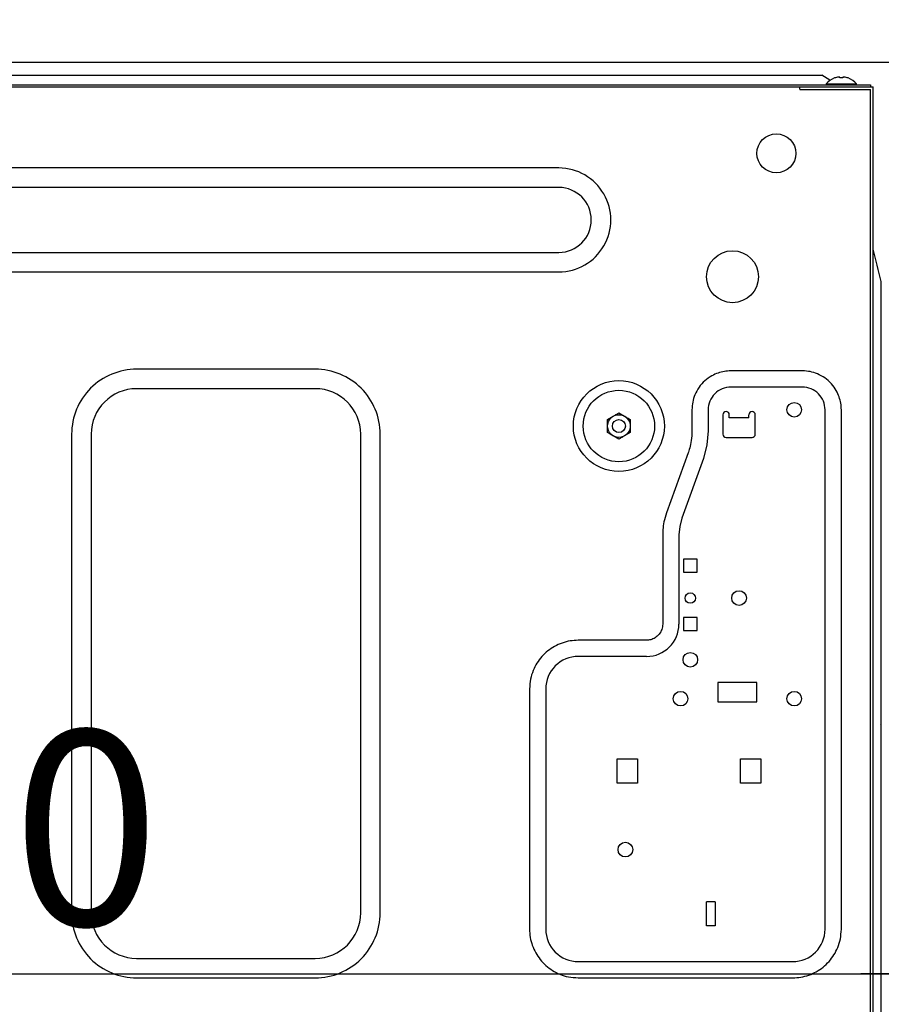
# Model space of a CAD drawing. Extents: x 19826 to 54421, y -16917 to -2163.
# Drawn here: x 52009 to 52274, y -8455 to -8152 of the extents above; entities that cross this region are included whole.
import ezdxf

# ---------------------------------------------------------------- set-up
doc = ezdxf.new("R2010")
doc.units = 0
doc.header["$LTSCALE"] = 50
doc.header["$MEASUREMENT"] = 0
doc.linetypes.add('HIDDEN', pattern=[0.375, 0.25, -0.125])
doc.layers.get('0').update_dxf_attribs({"linetype": 'CONTINUOUS'})
doc.layers.get('DEFPOINTS').update_dxf_attribs({"color": 146, "linetype": 'CONTINUOUS'})
for name, color, linetype in [('121-キャビネット（中）', 253, 'HIDDEN'), ('126-甲板', 2, 'CONTINUOUS'), ('150-機器', 8, 'CONTINUOUS'), ('166-寸法B', 11, 'CONTINUOUS')]:
    doc.layers.add(name, color=color, linetype=linetype)
doc.styles.add('KH001', font='txt')
doc.dimstyles.new('KH1xx030', dxfattribs={"dimscale": 30, "dimtxt": 2, "dimasz": 0.6, "dimexe": 0.3, "dimexo": 1.2, "dimgap": 0.5, "dimtad": 3, "dimdec": 1, "dimdsep": 46, "dimlunit": 6, "dimtxsty": 'KH001', "dimblk": 'DOT', "dimcen": 1, "dimdle": 1, "dimclrd": 256, "dimclre": 256, "dimclrt": 256, "dimadec": 0, "dimazin": 0, "dimtfac": 1, "dimtdec": 1, "dimtix": 1, "dimtmove": 2, "dimatfit": 3, "dimldrblk": 'CLOSEDBLANK', "dimfxl": 1, "dimtolj": 1, "dimtzin": 0, "dimlwd": -1, "dimlwe": -1, "dimarcsym": 0})

# ---------------------------------------------------------------- blocks, each defined once
blk = doc.blocks.new('RKW-404AM-SV_D')
at = {"layer": '150-機器', "color": 13, "linetype": 'Continuous'}
for p, q in [((279, 451.1), (536, 451.1)), ((538.5, 449.6), (536, 451.1)), ((538.69, 449.49), (538.5, 449.6)), ((539.96, 450.23), (539.9, 450.23)), ((541.5, 450.23), (541.5, 450.51)), ((542.5, 450.23), (541.5, 450.23)), ((542.5, 450.51), (542.5, 450.23)), ((544.1, 450.23), (544.04, 450.23)), ((-23, 448.1), (551, 448.1)), ((-23, 447.5), (551.8, 447.5)), ((529.2, 446.8), (529.2, 447.5)), ((529.3, 446.7), (551, 446.7)), ((537.3, 448.39), (537.3, 448.1)), ((537.3, 448.39), (546.7, 448.39)), ((546.7, 448.1), (546.7, 448.39)), ((551, 448.1), (551, 447.5)), ((551, 142), (551, 446.7)), ((551.8, 141.2), (551.8, 447.5)), ((455, 422.5), (71, 422.5)), ((455, 416.5), (71, 416.5)), ((552.11, 396.25), (551.8, 397.5)), ((71, 396.5), (455, 396.5)), ((552.42, 395), (552.11, 396.25)), ((552.74, 393.76), (552.42, 395)), ((553.05, 392.51), (552.74, 393.76)), ((553.36, 391.26), (553.05, 392.51)), ((71, 390.5), (455, 390.5)), ((553.67, 390), (553.36, 391.26)), ((553.99, 388.75), (553.67, 390)), ((554.3, 387.5), (553.99, 388.75)), ((554.3, 161.2), (554.3, 387.5)), ((380, 360.5), (325, 360.5)), ((501.57, 358.12), (501.04, 357.77)), ((502.09, 358.43), (501.57, 358.12)), ((502.59, 358.7), (502.09, 358.43)), ((503.08, 358.94), (502.59, 358.7)), ((503.55, 359.14), (503.08, 358.94)), ((504.03, 359.32), (503.55, 359.14)), ((504.51, 359.48), (504.03, 359.32)), ((504.99, 359.62), (504.51, 359.48)), ((505.49, 359.74), (504.99, 359.62)), ((505.98, 359.83), (505.49, 359.74)), ((506.48, 359.9), (505.98, 359.83)), ((506.99, 359.94), (506.48, 359.9)), ((507.49, 359.97), (506.99, 359.94)), ((508, 360), (507.49, 359.97)), ((530, 360), (508, 360)), ((530.64, 359.96), (530, 360)), ((531.25, 359.91), (530.64, 359.96)), ((531.84, 359.85), (531.25, 359.91)), ((532.4, 359.76), (531.84, 359.85)), ((532.96, 359.64), (532.4, 359.76)), ((533.51, 359.48), (532.96, 359.64)), ((534.06, 359.29), (533.51, 359.48)), ((534.62, 359.06), (534.06, 359.29)), ((535.2, 358.81), (534.62, 359.06)), ((535.78, 358.51), (535.2, 358.81)), ((536.36, 358.19), (535.78, 358.51)), ((536.93, 357.82), (536.36, 358.19)), ((498.18, 354.93), (497.81, 354.36)), ((498.58, 355.47), (498.18, 354.93)), ((499.02, 356), (498.58, 355.47)), ((499.49, 356.49), (499.02, 356)), ((499.98, 356.95), (499.49, 356.49)), ((500.5, 357.38), (499.98, 356.95)), ((501.04, 357.77), (500.5, 357.38)), ((530, 355), (508, 355)), ((537.47, 357.42), (536.93, 357.82)), ((537.99, 356.98), (537.47, 357.42)), ((538.49, 356.52), (537.99, 356.98)), ((538.95, 356.02), (538.49, 356.52)), ((539.38, 355.5), (538.95, 356.02)), ((539.77, 354.97), (539.38, 355.5)), ((540.12, 354.43), (539.77, 354.97)), ((380, 354.5), (325, 354.5)), ((496.71, 352.06), (496.52, 351.51)), ((496.94, 352.62), (496.71, 352.06)), ((497.2, 353.2), (496.94, 352.62)), ((497.49, 353.78), (497.2, 353.2)), ((497.81, 354.36), (497.49, 353.78)), ((540.43, 353.91), (540.12, 354.43)), ((540.7, 353.41), (540.43, 353.91)), ((540.94, 352.93), (540.7, 353.41)), ((541.14, 352.45), (540.94, 352.93)), ((541.32, 351.98), (541.14, 352.45)), ((541.48, 351.49), (541.32, 351.98)), ((496.09, 349.25), (496.04, 348.64)), ((496.15, 349.84), (496.09, 349.25)), ((496.24, 350.4), (496.15, 349.84)), ((496.36, 350.96), (496.24, 350.4)), ((496.52, 351.51), (496.36, 350.96)), ((541.62, 351.01), (541.48, 351.49)), ((541.74, 350.51), (541.62, 351.01)), ((541.83, 350.02), (541.74, 350.51)), ((541.9, 349.52), (541.83, 350.02)), ((541.94, 349.01), (541.9, 349.52)), ((541.97, 348.51), (541.94, 349.01)), ((470, 345.02), (471.75, 346.03)), ((471.75, 346.03), (471.82, 346.07)), ((471.82, 346.07), (471.97, 346.16)), ((471.97, 346.16), (472.16, 346.27)), ((472.16, 346.27), (472.38, 346.39)), ((472.38, 346.39), (472.6, 346.52)), ((472.6, 346.52), (472.85, 346.66)), ((472.85, 346.66), (473.14, 346.83)), ((473.14, 346.83), (473.5, 347.04)), ((473.5, 347.04), (475.25, 346.03)), ((475.25, 346.03), (475.32, 345.99)), ((475.32, 345.99), (475.47, 345.9)), ((475.47, 345.9), (475.66, 345.79)), ((496.04, 348.64), (496, 348)), ((496, 348), (496, 341.49)), ((501, 348), (501, 341.49)), ((505.5, 346.5), (505.5, 340.5)), ((507.5, 345.5), (507.5, 346.5)), ((513.5, 345.5), (513.5, 346.5)), ((515.5, 340.5), (515.5, 346.5)), ((537, 188), (537, 348)), ((542, 348), (541.97, 348.51)), ((542, 188), (542, 348)), ((470, 344.87), (470, 345.02)), ((470, 344.67), (470, 344.87)), ((470, 344.43), (470, 344.67)), ((470, 344.19), (470, 344.43)), ((470, 343.93), (470, 344.19)), ((470, 343.66), (470, 343.93)), ((470, 343.35), (470, 343.66)), ((470, 343), (470, 343.35)), ((470, 342.84), (470, 343)), ((470, 342.63), (470, 342.84)), ((475.66, 345.79), (475.88, 345.67)), ((475.88, 345.67), (476.1, 345.54)), ((476.1, 345.54), (476.35, 345.4)), ((476.35, 345.4), (476.64, 345.23)), ((476.64, 345.23), (477, 345.02)), ((477, 345.02), (477, 344.87)), ((477, 344.87), (477, 344.67)), ((477, 344.67), (477, 344.43)), ((477, 344.43), (477, 344.19)), ((477, 344.19), (477, 343.93)), ((477, 343.93), (477, 343.66)), ((477, 343.66), (477, 343.35)), ((477, 343.35), (477, 343)), ((477, 343), (477, 342.84)), ((477, 342.84), (477, 342.63)), ((513.5, 345.5), (507.5, 345.5)), ((305, 340.5), (305, 193)), ((311, 340.5), (311, 193)), ((394, 193), (394, 340.5)), ((400, 193), (400, 340.5)), ((470, 342.39), (470, 342.63)), ((470, 342.14), (470, 342.39)), ((470, 341.88), (470, 342.14)), ((470, 341.61), (470, 341.88)), ((470, 341.32), (470, 341.61)), ((470, 340.98), (470, 341.32)), ((470.36, 340.77), (470, 340.98)), ((470.65, 340.6), (470.36, 340.77)), ((470.9, 340.46), (470.65, 340.6)), ((471.12, 340.33), (470.9, 340.46)), ((471.34, 340.21), (471.12, 340.33)), ((471.53, 340.1), (471.34, 340.21)), ((471.68, 340.01), (471.53, 340.1)), ((471.75, 339.97), (471.68, 340.01)), ((473.5, 338.96), (471.75, 339.97)), ((475.03, 339.84), (474.84, 339.73)), ((475.18, 339.93), (475.03, 339.84)), ((475.25, 339.97), (475.18, 339.93)), ((477, 340.98), (475.25, 339.97)), ((477, 342.63), (477, 342.39)), ((477, 342.39), (477, 342.14)), ((477, 342.14), (477, 341.88)), ((477, 341.88), (477, 341.61)), ((477, 341.61), (477, 341.32)), ((477, 341.32), (477, 340.98)), ((495.93, 339.99), (495.87, 339.27)), ((495.97, 340.74), (495.93, 339.99)), ((496, 341.49), (495.97, 340.74)), ((501, 341.49), (500.63, 337.19)), ((473.86, 339.17), (473.5, 338.96)), ((474.15, 339.34), (473.86, 339.17)), ((474.4, 339.48), (474.15, 339.34)), ((474.62, 339.61), (474.4, 339.48)), ((474.84, 339.73), (474.62, 339.61)), ((495.46, 336.8), (495.31, 336.27)), ((495.59, 337.35), (495.46, 336.8)), ((495.7, 337.95), (495.59, 337.35)), ((495.8, 338.59), (495.7, 337.95)), ((495.87, 339.27), (495.8, 338.59)), ((500.63, 337.19), (499.52, 333.02)), ((506.5, 339.5), (514.5, 339.5)), ((494.82, 334.72), (488.18, 316.28)), ((494.91, 334.97), (494.82, 334.72)), ((495.03, 335.33), (494.91, 334.97)), ((495.17, 335.77), (495.03, 335.33)), ((495.31, 336.27), (495.17, 335.77)), ((499.52, 333.02), (492.89, 314.59)), ((487.96, 315.56), (487.75, 314.85)), ((488.18, 316.28), (487.96, 315.56)), ((487.26, 312.85), (487.17, 312.25)), ((487.39, 313.48), (487.26, 312.85)), ((487.55, 314.15), (487.39, 313.48)), ((487.75, 314.85), (487.55, 314.15)), ((492.89, 314.59), (492.22, 312.09)), ((487.01, 310.16), (487, 309.78)), ((487, 309.78), (487, 309.51)), ((487, 309.51), (487, 282)), ((487.03, 310.62), (487.01, 310.16)), ((487.06, 311.14), (487.03, 310.62)), ((487.1, 311.68), (487.06, 311.14)), ((487.17, 312.25), (487.1, 311.68)), ((492.22, 312.09), (492, 309.51)), ((492, 309.51), (492, 282)), ((497.6, 302), (493.4, 302)), ((493.4, 302), (493.4, 298)), ((497.6, 298), (497.6, 302)), ((493.4, 298), (497.6, 298)), ((497.6, 284), (493.4, 284)), ((493.4, 284), (493.4, 280)), ((497.6, 280), (497.6, 284)), ((486.16, 279.22), (485.91, 278.88)), ((486.38, 279.58), (486.16, 279.22)), ((486.57, 279.96), (486.38, 279.58)), ((486.72, 280.35), (486.57, 279.96)), ((486.83, 280.75), (486.72, 280.35)), ((486.9, 281.16), (486.83, 280.75)), ((486.96, 281.58), (486.9, 281.16)), ((487, 282), (486.96, 281.58)), ((493.4, 280), (497.6, 280)), ((456.02, 276.15), (455.43, 275.93)), ((456.62, 276.35), (456.02, 276.15)), ((457.23, 276.53), (456.62, 276.35)), ((457.85, 276.67), (457.23, 276.53)), ((458.47, 276.79), (457.85, 276.67)), ((459.1, 276.87), (458.47, 276.79)), ((459.73, 276.93), (459.1, 276.87)), ((460.37, 276.97), (459.73, 276.93)), ((461, 277), (460.37, 276.97)), ((482, 277), (461, 277)), ((482.29, 277.02), (482, 277)), ((482.61, 277.05), (482.29, 277.02)), ((482.95, 277.1), (482.61, 277.05)), ((483.3, 277.17), (482.95, 277.1)), ((483.65, 277.27), (483.3, 277.17)), ((484, 277.41), (483.65, 277.27)), ((484.35, 277.58), (484, 277.41)), ((484.69, 277.78), (484.35, 277.58)), ((485.02, 278.01), (484.69, 277.78)), ((485.33, 278.27), (485.02, 278.01)), ((485.63, 278.57), (485.33, 278.27)), ((485.91, 278.88), (485.63, 278.57)), ((451.14, 273.3), (450.67, 272.87)), ((451.62, 273.7), (451.14, 273.3)), ((452.12, 274.09), (451.62, 273.7)), ((452.64, 274.45), (452.12, 274.09)), ((453.17, 274.79), (452.64, 274.45)), ((453.72, 275.11), (453.17, 274.79)), ((454.28, 275.41), (453.72, 275.11)), ((454.85, 275.68), (454.28, 275.41)), ((455.43, 275.93), (454.85, 275.68)), ((448.62, 270.47), (448.27, 269.94)), ((448.99, 270.98), (448.62, 270.47)), ((449.38, 271.48), (448.99, 270.98)), ((449.79, 271.96), (449.38, 271.48)), ((450.22, 272.43), (449.79, 271.96)), ((450.67, 272.87), (450.22, 272.43)), ((482, 272), (461, 272)), ((446.86, 267.01), (446.64, 266.36)), ((447.1, 267.64), (446.86, 267.01)), ((447.37, 268.25), (447.1, 267.64)), ((447.65, 268.83), (447.37, 268.25)), ((447.95, 269.39), (447.65, 268.83)), ((448.27, 269.94), (447.95, 269.39)), ((446.19, 264.29), (446.11, 263.56)), ((446.3, 265), (446.19, 264.29)), ((446.45, 265.69), (446.3, 265)), ((446.64, 266.36), (446.45, 265.69)), ((516, 264), (504, 264)), ((504, 264), (504, 258)), ((516, 258), (516, 264)), ((446.05, 262.8), (446, 262)), ((446, 262), (446, 188)), ((446.11, 263.56), (446.05, 262.8)), ((451, 262), (451, 188)), ((504, 258), (516, 258)), ((554.3, 251), (554.2, 251)), ((473, 233), (473, 240.5)), ((473, 240.5), (479.2, 240.5)), ((479.2, 240.5), (479.2, 233)), ((511, 240.5), (517.2, 240.5)), ((511, 233), (511, 240.5)), ((517.2, 240.5), (517.2, 233)), ((479.2, 233), (473, 233)), ((517.2, 233), (511, 233)), ((503.2, 196.4), (500.5, 196.4)), ((500.5, 189), (500.5, 196.4)), ((503.2, 196.4), (503.2, 189)), ((503.2, 189), (500.5, 189)), ((446, 188), (446.03, 187.37)), ((446.03, 187.37), (446.07, 186.73)), ((446.07, 186.73), (446.13, 186.1)), ((446.13, 186.1), (446.21, 185.47)), ((446.21, 185.47), (446.33, 184.85)), ((541.7, 185), (541.81, 185.71)), ((541.81, 185.71), (541.89, 186.44)), ((541.89, 186.44), (541.95, 187.2)), ((541.95, 187.2), (542, 188)), ((446.33, 184.85), (446.47, 184.23)), ((446.47, 184.23), (446.65, 183.62)), ((446.65, 183.62), (446.85, 183.02)), ((446.85, 183.02), (447.07, 182.43)), ((447.07, 182.43), (447.32, 181.85)), ((540.63, 181.75), (540.9, 182.36)), ((540.9, 182.36), (541.14, 182.99)), ((541.14, 182.99), (541.36, 183.64)), ((541.36, 183.64), (541.55, 184.31)), ((541.55, 184.31), (541.7, 185)), ((325, 179), (380, 179)), ((447.32, 181.85), (447.59, 181.28)), ((447.59, 181.28), (447.89, 180.72)), ((447.89, 180.72), (448.21, 180.17)), ((448.21, 180.17), (448.55, 179.64)), ((448.55, 179.64), (448.91, 179.12)), ((448.91, 179.12), (449.3, 178.62)), ((538.62, 178.52), (539.01, 179.02)), ((539.01, 179.02), (539.38, 179.53)), ((539.38, 179.53), (539.73, 180.06)), ((539.73, 180.06), (540.05, 180.61)), ((540.05, 180.61), (540.35, 181.17)), ((540.35, 181.17), (540.63, 181.75)), ((449.3, 178.62), (449.7, 178.14)), ((449.7, 178.14), (450.13, 177.67)), ((450.13, 177.67), (450.58, 177.22)), ((450.58, 177.22), (451.04, 176.79)), ((451.04, 176.79), (451.52, 176.38)), ((451.52, 176.38), (452.02, 175.99)), ((452.02, 175.99), (452.53, 175.62)), ((461, 178), (527, 178)), ((535.88, 175.91), (536.38, 176.3)), ((536.38, 176.3), (536.86, 176.7)), ((536.86, 176.7), (537.33, 177.13)), ((537.33, 177.13), (537.78, 177.57)), ((537.78, 177.57), (538.21, 178.04)), ((538.21, 178.04), (538.62, 178.52)), ((325, 173), (380, 173)), ((452.53, 175.62), (453.06, 175.27)), ((453.06, 175.27), (453.61, 174.95)), ((453.61, 174.95), (454.17, 174.65)), ((454.17, 174.65), (454.75, 174.37)), ((454.75, 174.37), (455.36, 174.1)), ((455.36, 174.1), (455.99, 173.86)), ((455.99, 173.86), (456.64, 173.64)), ((456.64, 173.64), (457.31, 173.45)), ((457.31, 173.45), (458, 173.3)), ((458, 173.3), (458.71, 173.19)), ((458.71, 173.19), (459.44, 173.11)), ((459.44, 173.11), (460.2, 173.05)), ((460.2, 173.05), (461, 173)), ((461, 173), (527, 173)), ((527, 173), (527.63, 173.03)), ((527.63, 173.03), (528.27, 173.07)), ((528.27, 173.07), (528.9, 173.13)), ((528.9, 173.13), (529.53, 173.21)), ((529.53, 173.21), (530.15, 173.33)), ((530.15, 173.33), (530.77, 173.47)), ((530.77, 173.47), (531.38, 173.65)), ((531.38, 173.65), (531.98, 173.85)), ((531.98, 173.85), (532.57, 174.07)), ((532.57, 174.07), (533.15, 174.32)), ((533.15, 174.32), (533.72, 174.59)), ((533.72, 174.59), (534.28, 174.89)), ((534.28, 174.89), (534.83, 175.21)), ((534.83, 175.21), (535.36, 175.55)), ((535.36, 175.55), (535.88, 175.91))]:
    blk.add_line(p, q, dxfattribs=at)
for centre, radius in [((522, 427), 6), ((508.5, 389), 8), ((473.5, 343), 14), ((473.5, 343), 11), ((527.5, 348), 2.25), ((473.5, 343), 3.5), ((473.5, 343), 2), ((495.5, 290), 1.6), ((510.5, 290), 2.25), ((495.5, 271), 2.25), ((492.5, 259), 2.25), ((527.5, 259), 2.25), ((475.5, 212.5), 2.25)]:
    blk.add_circle(centre, radius, dxfattribs=at)
for centre, radius, start, end in [((542, 444.5), 6.1, 110.1368, 140.3981), ((542, 444.5), 6.08, 98.7888, 109.6024), ((541.65, 445.53), 5.01, 93.2347, 96.5939), ((541.23, 449.41), 1.14, 76.0487, 83.0508), ((542.77, 449.41), 1.13, 96.9426, 103.9579), ((542.35, 445.53), 5.01, 83.4061, 86.7653), ((542, 444.5), 6.08, 70.3976, 81.2112), ((542, 444.5), 6.1, 39.6019, 69.8632), ((529.3, 446.8), 0.1, 180, 270), ((455.01, 406.5), 16, 269.9784, 90.0216), ((455, 406.5), 10, 270, 90), ((324.99, 340.51), 19.99, 89.9754, 180.0247), ((380.01, 340.51), 19.99, 359.9807, 90.0193), ((508, 348), 7, 89.9997, 180.0005), ((530, 348), 7, 359.9995, 90.0003), ((325, 340.5), 14, 90.0001, 179.9999), ((380, 340.5), 14, 360, 90), ((506.5, 346.5), 1, 0, 180), ((514.5, 346.5), 1, 0, 180), ((506.5, 340.5), 1, 180, 270), ((514.5, 340.5), 1, 270, 0), ((482, 282), 10, 270.0004, 359.9998), ((461, 262), 10, 89.9996, 180.0004), ((549.29, 250.36), 4.95, 3.2152, 6.6145), ((553.12, 250.77), 1.12, 346.0039, 353.0979), ((553.12, 249.23), 1.12, 6.8982, 14), ((549.29, 249.64), 4.95, 353.386, 356.7843), ((324.99, 192.99), 19.99, 179.9805, 270.0193), ((325, 193), 14, 180.0001, 269.9999), ((380.01, 192.99), 19.99, 269.9755, 0.0245), ((380, 193), 14, 270, 0), ((461, 188), 10, 179.9999, 270), ((527, 188), 10, 270, 0), ((549.29, 165.36), 4.95, 3.2157, 6.614), ((553.12, 165.77), 1.12, 346, 353.1018)]:
    blk.add_arc(centre, radius, start, end, dxfattribs=at)
blk = doc.blocks.new('_Dot')
at = {"color": 0, "linetype": 'ByBlock', "lineweight": -2}
blk.add_line((-0.5, 0), (-1, 0), dxfattribs=at)
at = {"color": 0, "linetype": 'ByBlock', "const_width": 0.5}
blk.add_lwpolyline([(-0.25, 0, 1), (0.25, 0, 1)], format="xyb", close=True, dxfattribs=at)
blk = doc.blocks.new('*D209')
at = {"layer": '166-寸法B', "transparency": 16777216}
for p, q in [((52303.57, -8241.69), (52303.57, -8454.69)), ((52322.57, -8241.69), (52322.57, -8454.69)), ((52285.57, -8445.69), (52267.57, -8445.69)), ((52303.57, -8445.69), (52322.57, -8445.69)), ((52303.57, -8445.69), (52322.57, -8445.69)), ((52313.07, -8445.69), (52343.29, -8548.69)), ((52340.57, -8445.69), (52358.57, -8445.69)), ((52343.29, -8548.69), (52439.08, -8548.69))]:
    blk.add_line(p, q, dxfattribs=at)
at = {"layer": 'DEFPOINTS', "color": 0, "transparency": 16777216}
for p in [(52303.57, -8205.69), (52322.57, -8205.69), (52322.57, -8445.69)]:
    blk.add_point(p, dxfattribs=at)
at = {"layer": '166-寸法B', "transparency": 16777216, "xscale": 18, "yscale": 18, "zscale": 18}
blk.add_blockref('_Dot', (52303.57, -8445.69), dxfattribs=at)
at = {"layer": '166-寸法B', "transparency": 16777216, "xscale": 18, "yscale": 18, "zscale": 18, "rotation": 180}
blk.add_blockref('_Dot', (52322.57, -8445.69), dxfattribs=at)
at = {"layer": '166-寸法B', "transparency": 16777216, "insert": (52391.19, -8503.69), "char_height": 60, "attachment_point": 5, "style": 'KH001'}
blk.add_mtext('\\A1;19', dxfattribs=at)
blk = doc.blocks.new('_ClosedBlank')
at = {"color": 0, "linetype": 'ByBlock', "lineweight": -2}
for p, q in [((-1, 0.167), (0, 0)), ((-1, 0.167), (-1, -0.167)), ((0, 0), (-1, -0.167))]:
    blk.add_line(p, q, dxfattribs=at)
blk = doc.blocks.new('*D218')
at = {"layer": '166-寸法B', "transparency": 16777216}
for p, q in [((52303.57, -8205.88), (52303.57, -8454.69)), ((51663.57, -8236.88), (51663.57, -8454.69)), ((51681.57, -8445.69), (52285.57, -8445.69))]:
    blk.add_line(p, q, dxfattribs=at)
at = {"layer": 'DEFPOINTS', "color": 0, "transparency": 16777216}
for p in [(52303.57, -8169.88), (51663.57, -8200.88), (52303.57, -8445.69)]:
    blk.add_point(p, dxfattribs=at)
at = {"layer": '166-寸法B', "transparency": 16777216, "xscale": 18, "yscale": 18, "zscale": 18, "rotation": 180}
blk.add_blockref('_Dot', (51663.57, -8445.69), dxfattribs=at)
at = {"layer": '166-寸法B', "transparency": 16777216, "xscale": 18, "yscale": 18, "zscale": 18}
blk.add_blockref('_Dot', (52303.57, -8445.69), dxfattribs=at)
at = {"layer": '166-寸法B', "transparency": 16777216, "insert": (51983.57, -8400.69), "char_height": 60, "attachment_point": 5, "style": 'KH001'}
blk.add_mtext('\\A1;640', dxfattribs=at)

msp = doc.modelspace()

# ---------------------------------------------------------------- linework, layer by layer
at = {"layer": '121-キャビネット（中）', "linetype": 'Continuous', "ltscale": 2}
msp.add_line((52287.57, -8164.88), (51688.57, -8164.88), dxfattribs=at)
at = {"layer": '126-甲板'}
msp.add_lwpolyline([(51653.57, -8124.88), (52453.57, -8124.88), (52453.57, -8164.88), (51653.57, -8164.88)], close=True, dxfattribs=at)

# ---------------------------------------------------------------- block references
at = {"layer": '150-機器'}
msp.add_blockref('RKW-404AM-SV_D', (51719.57, -8619.88), dxfattribs=at)

# ---------------------------------------------------------------- dimensions: what is measured, and where the dimension line sits
at = {"layer": '166-寸法B'}
dim = msp.add_linear_dim(base=(52303.57, -8445.69), p1=(51663.57, -8200.88), p2=(52303.57, -8169.88), dimstyle='KH1xx030', dxfattribs=at)
dim.commit()
dim.dimension.update_dxf_attribs({"geometry": '*D218', "text_midpoint": (51983.57, -8400.69)})
dim = msp.add_linear_dim(base=(52322.57, -8445.69), p1=(52303.57, -8205.69), p2=(52322.57, -8205.69), dimstyle='KH1xx030', override={"dimtmove": 1}, dxfattribs=at)
dim.commit()
dim.dimension.update_dxf_attribs({"geometry": '*D209', "text_midpoint": (52358.29, -8548.69), "dimtype": 128})

doc.saveas('drawing.dxf')
